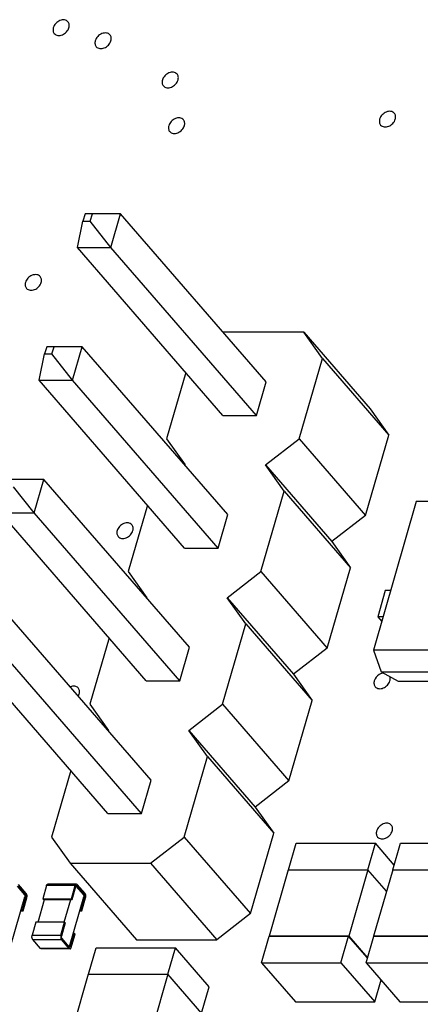
# Model space of a CAD drawing. Units: inches. Extents: x 0 to 17, y 0 to 11.
# Drawn here: x 13.6 to 13.8, y 7.9 to 8.5 of the extents above; entities that cross this region are included whole.
import ezdxf

# ---------------------------------------------------------------- set-up
doc = ezdxf.new("R2010")
doc.units = ezdxf.units.IN
doc.header["$LTSCALE"] = 0.935
doc.header["$MEASUREMENT"] = 0
doc.layers.get('0').update_dxf_attribs({"linetype": 'CONTINUOUS'})
doc.layers.add('AXES', color=7, linetype='CONTINUOUS')

msp = doc.modelspace()

# ---------------------------------------------------------------- linework, layer by layer
at = {"color": 7, "linetype": 'CONTINUOUS'}
for p, q in [((13.60579, 8.41151), (13.60441, 8.40673)), ((13.62893, 8.41151), (13.60579, 8.41151)), ((13.60918, 8.40673), (13.61056, 8.41151)), ((13.62263, 8.38968), (13.62893, 8.41151)), ((13.72383, 8.30192), (13.62893, 8.41151)), ((13.60081, 8.38968), (13.60441, 8.40673)), ((13.60441, 8.40673), (13.60918, 8.40673)), ((13.62263, 8.38968), (13.60918, 8.40673)), ((13.69571, 8.2801), (13.60081, 8.38968)), ((13.60081, 8.38968), (13.62263, 8.38968)), ((13.71753, 8.2801), (13.62263, 8.38968)), ((13.69602, 8.33431), (13.69588, 8.3342)), ((13.74852, 8.33431), (13.69602, 8.33431)), ((13.76065, 8.31726), (13.74852, 8.33431)), ((13.74852, 8.33431), (13.79183, 8.28431)), ((13.58079, 8.3249), (13.57941, 8.32013)), ((13.60393, 8.3249), (13.58079, 8.3249)), ((13.58418, 8.32013), (13.58556, 8.3249)), ((13.59763, 8.30308), (13.60393, 8.3249)), ((13.69883, 8.21532), (13.60393, 8.3249)), ((13.57581, 8.30308), (13.57941, 8.32013)), ((13.57941, 8.32013), (13.58418, 8.32013)), ((13.59763, 8.30308), (13.58418, 8.32013)), ((13.74549, 8.26476), (13.76065, 8.31726)), ((13.76065, 8.31726), (13.80395, 8.26726)), ((13.67142, 8.30815), (13.65889, 8.26476)), ((13.67071, 8.1935), (13.57581, 8.30308)), ((13.57581, 8.30308), (13.59763, 8.30308)), ((13.69253, 8.1935), (13.59763, 8.30308)), ((13.71753, 8.2801), (13.72383, 8.30192)), ((13.79183, 8.28431), (13.80395, 8.26726)), ((13.69571, 8.2801), (13.71753, 8.2801)), ((13.65889, 8.26476), (13.67102, 8.24771)), ((13.72353, 8.24771), (13.74549, 8.26476)), ((13.74549, 8.26476), (13.7888, 8.21476)), ((13.7888, 8.21476), (13.80395, 8.26726)), ((13.67102, 8.24771), (13.67088, 8.2476)), ((13.72353, 8.24771), (13.76683, 8.19771)), ((13.73565, 8.23066), (13.72353, 8.24771)), ((13.57893, 8.2383), (13.55579, 8.2383)), ((13.57263, 8.21648), (13.57893, 8.2383)), ((13.67383, 8.12872), (13.57893, 8.2383)), ((13.57263, 8.21648), (13.55919, 8.23353)), ((13.7205, 8.17815), (13.73565, 8.23066)), ((13.73565, 8.23066), (13.77895, 8.18066)), ((13.8219, 8.2239), (13.79389, 8.12686)), ((13.86302, 8.2239), (13.8219, 8.2239)), ((13.64642, 8.22155), (13.63389, 8.17815)), ((13.64571, 8.10689), (13.55081, 8.21648)), ((13.55081, 8.21648), (13.57263, 8.21648)), ((13.66753, 8.10689), (13.57263, 8.21648)), ((13.69253, 8.1935), (13.69883, 8.21532)), ((13.7888, 8.21476), (13.76683, 8.19771)), ((13.67071, 8.1935), (13.69253, 8.1935)), ((13.76683, 8.19771), (13.77895, 8.18066)), ((13.7638, 8.12815), (13.77895, 8.18066)), ((13.63389, 8.17815), (13.64602, 8.16111)), ((13.69853, 8.16111), (13.7205, 8.17815)), ((13.7205, 8.17815), (13.7638, 8.12815)), ((13.64602, 8.16111), (13.64588, 8.161)), ((13.69853, 8.16111), (13.74183, 8.11111)), ((13.71065, 8.14406), (13.69853, 8.16111)), ((13.80165, 8.16573), (13.79673, 8.14869)), ((13.80511, 8.16573), (13.80165, 8.16573)), ((13.64883, 8.04211), (13.55393, 8.1517)), ((13.79673, 8.14869), (13.79933, 8.14568)), ((13.80019, 8.14869), (13.79673, 8.14869)), ((13.6955, 8.09155), (13.71065, 8.14406)), ((13.71065, 8.14406), (13.75395, 8.09406)), ((13.62142, 8.13495), (13.60889, 8.09155)), ((13.62071, 8.02029), (13.52581, 8.12988)), ((13.64253, 8.02029), (13.54763, 8.12988)), ((13.66753, 8.10689), (13.67383, 8.12872)), ((13.7638, 8.12815), (13.74183, 8.11111)), ((13.79389, 8.12686), (13.79901, 8.11273)), ((13.83446, 8.12686), (13.79389, 8.12686)), ((13.74183, 8.11111), (13.75395, 8.09406)), ((13.79901, 8.11273), (13.83783, 8.11273)), ((13.79901, 8.11273), (13.81017, 8.10657)), ((13.64571, 8.10689), (13.66753, 8.10689)), ((13.81017, 8.10657), (13.83989, 8.10657)), ((13.60889, 8.09155), (13.62102, 8.0745)), ((13.67353, 8.0745), (13.6955, 8.09155)), ((13.6955, 8.09155), (13.7388, 8.04155)), ((13.7388, 8.04155), (13.75395, 8.09406)), ((13.62102, 8.0745), (13.62088, 8.07439)), ((13.67353, 8.0745), (13.71683, 8.0245)), ((13.68565, 8.05746), (13.67353, 8.0745)), ((13.6705, 8.00495), (13.68565, 8.05746)), ((13.68565, 8.05746), (13.72895, 8.00746)), ((13.59642, 8.04834), (13.58389, 8.00495)), ((13.64253, 8.02029), (13.64883, 8.04211)), ((13.7388, 8.04155), (13.71683, 8.0245)), ((13.62071, 8.02029), (13.64253, 8.02029)), ((13.71683, 8.0245), (13.72895, 8.00746)), ((13.7138, 7.95495), (13.72895, 8.00746)), ((13.58389, 8.00495), (13.59602, 7.9879)), ((13.64853, 7.9879), (13.6705, 8.00495)), ((13.6705, 8.00495), (13.7138, 7.95495)), ((13.73846, 7.98361), (13.74344, 8.00088)), ((13.74344, 8.00088), (13.79523, 8.00088)), ((13.79025, 7.98362), (13.79523, 8.00088)), ((13.80753, 7.98667), (13.79523, 8.00088)), ((13.80665, 7.98361), (13.81163, 8.00088)), ((13.81163, 8.00088), (13.86342, 8.00088)), ((13.59602, 7.9879), (13.63932, 7.9379)), ((13.59602, 7.9879), (13.64853, 7.9879)), ((13.64853, 7.9879), (13.69183, 7.9379)), ((13.73831, 7.98361), (13.72581, 7.94031)), ((13.73831, 7.98361), (13.79027, 7.98361)), ((13.79027, 7.98361), (13.77777, 7.94031)), ((13.80245, 7.96955), (13.79027, 7.98361)), ((13.8065, 7.98361), (13.794, 7.94031)), ((13.8065, 7.98361), (13.85847, 7.98361)), ((13.56744, 7.96804), (13.56233, 7.97394)), ((13.58059, 7.97322), (13.57813, 7.9647)), ((13.59934, 7.97322), (13.58059, 7.97322)), ((13.60019, 7.97421), (13.58144, 7.97421)), ((13.59688, 7.9647), (13.59934, 7.97322)), ((13.59977, 7.97273), (13.60019, 7.97322)), ((13.60068, 7.97394), (13.60019, 7.97421)), ((13.60019, 7.97322), (13.60044, 7.97309)), ((13.6058, 7.96804), (13.60068, 7.97394)), ((13.56145, 7.97284), (13.56634, 7.96718)), ((13.56208, 7.97309), (13.5672, 7.96718)), ((13.5672, 7.96718), (13.56634, 7.96718)), ((13.59731, 7.96421), (13.59977, 7.97273)), ((13.59981, 7.97284), (13.6047, 7.96718)), ((13.60044, 7.97309), (13.59995, 7.97309)), ((13.60044, 7.97309), (13.60555, 7.96718)), ((13.60555, 7.96718), (13.6047, 7.96718)), ((13.55717, 7.93345), (13.56652, 7.96584)), ((13.56491, 7.95732), (13.56738, 7.96584)), ((13.56534, 7.95682), (13.5678, 7.96535)), ((13.56738, 7.96584), (13.56652, 7.96584)), ((13.57512, 7.94935), (13.57941, 7.96421)), ((13.57855, 7.96421), (13.57813, 7.9647)), ((13.57813, 7.9647), (13.59688, 7.9647)), ((13.57855, 7.96421), (13.59731, 7.96421)), ((13.59217, 7.94935), (13.59645, 7.96421)), ((13.59553, 7.93345), (13.60488, 7.96584)), ((13.59731, 7.96421), (13.59688, 7.9647)), ((13.60327, 7.95732), (13.60573, 7.96584)), ((13.6037, 7.95682), (13.60616, 7.96535)), ((13.60573, 7.96584), (13.60488, 7.96584)), ((13.56392, 7.95682), (13.56534, 7.95682)), ((13.56491, 7.95732), (13.56406, 7.95732)), ((13.56534, 7.95682), (13.56491, 7.95732)), ((13.60228, 7.95682), (13.6037, 7.95682)), ((13.60327, 7.95732), (13.60242, 7.95732)), ((13.6037, 7.95682), (13.60327, 7.95732)), ((13.7138, 7.95495), (13.69183, 7.9379)), ((13.5737, 7.94935), (13.57124, 7.94083)), ((13.59245, 7.94935), (13.5737, 7.94935)), ((13.58999, 7.94083), (13.59245, 7.94935)), ((13.59288, 7.94886), (13.59042, 7.94034)), ((13.59288, 7.94886), (13.59245, 7.94935)), ((13.59884, 7.94197), (13.59638, 7.93345)), ((13.59681, 7.93296), (13.59927, 7.94148)), ((13.59884, 7.94197), (13.59799, 7.94197)), ((13.59927, 7.94148), (13.59884, 7.94197)), ((13.57124, 7.94083), (13.58999, 7.94083)), ((13.57671, 7.93224), (13.5716, 7.93814)), ((13.5716, 7.93814), (13.59035, 7.93814)), ((13.59546, 7.93224), (13.59035, 7.93814)), ((13.59571, 7.93309), (13.5906, 7.93899)), ((13.63932, 7.9379), (13.69183, 7.9379)), ((13.72094, 7.92294), (13.72594, 7.94026)), ((13.72592, 7.94018), (13.72581, 7.94031)), ((13.72581, 7.94031), (13.77777, 7.94031)), ((13.77773, 7.94026), (13.72594, 7.94026)), ((13.77273, 7.92294), (13.77773, 7.94026)), ((13.79003, 7.92605), (13.77773, 7.94026)), ((13.77777, 7.94031), (13.79005, 7.92613)), ((13.78913, 7.92294), (13.79413, 7.94026)), ((13.79411, 7.94018), (13.794, 7.94031)), ((13.794, 7.94031), (13.84597, 7.94031)), ((13.84592, 7.94026), (13.79413, 7.94026)), ((13.59546, 7.93224), (13.57671, 7.93224)), ((13.5772, 7.93197), (13.57671, 7.93224)), ((13.59596, 7.93197), (13.5772, 7.93197)), ((13.59546, 7.93224), (13.59596, 7.93197)), ((13.59553, 7.93345), (13.59549, 7.93334)), ((13.59638, 7.93345), (13.59553, 7.93345)), ((13.59596, 7.93296), (13.59571, 7.93309)), ((13.59638, 7.93345), (13.59596, 7.93296)), ((13.60796, 7.91542), (13.61295, 7.93269)), ((13.61295, 7.93269), (13.66473, 7.93269)), ((13.65975, 7.91542), (13.66473, 7.93269)), ((13.68681, 7.9072), (13.66473, 7.93269)), ((13.72094, 7.92294), (13.74302, 7.89745)), ((13.72094, 7.92294), (13.77273, 7.92294)), ((13.77273, 7.92294), (13.79481, 7.89745)), ((13.78913, 7.92294), (13.81121, 7.89745)), ((13.78913, 7.92294), (13.84092, 7.92294)), ((13.60782, 7.91542), (13.59532, 7.87211)), ((13.60782, 7.91542), (13.65978, 7.91542)), ((13.65978, 7.91542), (13.64728, 7.87211)), ((13.68194, 7.88983), (13.65978, 7.91542)), ((13.79481, 7.89745), (13.79891, 7.91165)), ((13.68183, 7.88995), (13.68681, 7.9072)), ((13.74302, 7.89745), (13.79481, 7.89745)), ((13.81121, 7.89745), (13.863, 7.89745))]:
    msp.add_line(p, q, dxfattribs=at)
for points, knots in [([(13.58059, 7.97322), (13.58063, 7.97336), (13.58072, 7.97362), (13.58089, 7.97389), (13.58106, 7.97406), (13.58118, 7.97414), (13.58131, 7.97419), (13.5814, 7.97421), (13.58144, 7.97421)], [0, 0, 0, 0, 0.315297, 0.58485, 0.701951, 0.808334, 0.90645, 1, 1, 1, 1]), ([(13.60019, 7.97421), (13.60015, 7.97421), (13.60006, 7.97419), (13.59993, 7.97414), (13.59981, 7.97406), (13.59965, 7.97389), (13.59947, 7.97362), (13.59938, 7.97336), (13.59934, 7.97322)], [0, 0, 0, 0, 0.09355, 0.191666, 0.298049, 0.41515, 0.684703, 1, 1, 1, 1]), ([(13.56634, 7.96718), (13.56637, 7.96715), (13.56643, 7.96707), (13.56652, 7.96687), (13.56659, 7.96658), (13.5666, 7.96621), (13.56656, 7.96596), (13.56652, 7.96584)], [0, 0, 0, 0, 0.09789, 0.20904, 0.462491, 0.736428, 1, 1, 1, 1]), ([(13.5672, 7.96718), (13.56722, 7.96715), (13.56728, 7.96707), (13.56737, 7.96687), (13.56744, 7.96658), (13.56745, 7.96621), (13.56741, 7.96596), (13.56738, 7.96584)], [0, 0, 0, 0, 0.09789, 0.20904, 0.462491, 0.736428, 1, 1, 1, 1]), ([(13.5678, 7.96535), (13.56787, 7.96558), (13.56795, 7.96608), (13.56793, 7.96671), (13.56784, 7.9672), (13.56774, 7.96752), (13.56761, 7.96781), (13.5675, 7.96797), (13.56744, 7.96804)], [0, 0, 0, 0, 0.263447, 0.537281, 0.668516, 0.791059, 0.902133, 1, 1, 1, 1]), ([(13.6047, 7.96718), (13.60473, 7.96715), (13.60479, 7.96707), (13.60488, 7.96687), (13.60494, 7.96658), (13.60495, 7.96621), (13.60491, 7.96596), (13.60488, 7.96584)], [0, 0, 0, 0, 0.09789, 0.20904, 0.462491, 0.736428, 1, 1, 1, 1]), ([(13.60555, 7.96718), (13.60558, 7.96715), (13.60564, 7.96707), (13.60573, 7.96687), (13.6058, 7.96658), (13.60581, 7.96621), (13.60577, 7.96596), (13.60573, 7.96584)], [0, 0, 0, 0, 0.09789, 0.20904, 0.462491, 0.736428, 1, 1, 1, 1]), ([(13.60616, 7.96535), (13.60623, 7.96558), (13.60631, 7.96608), (13.60629, 7.96671), (13.6062, 7.9672), (13.6061, 7.96752), (13.60597, 7.96781), (13.60586, 7.96797), (13.6058, 7.96804)], [0, 0, 0, 0, 0.263447, 0.537281, 0.668516, 0.791059, 0.902133, 1, 1, 1, 1]), ([(13.5716, 7.93814), (13.57154, 7.93821), (13.57143, 7.93837), (13.5713, 7.93866), (13.5712, 7.93898), (13.57111, 7.93947), (13.57109, 7.9401), (13.57117, 7.94059), (13.57124, 7.94083)], [0, 0, 0, 0, 0.097867, 0.208941, 0.331484, 0.462719, 0.736553, 1, 1, 1, 1]), ([(13.58999, 7.94083), (13.58992, 7.94059), (13.58984, 7.9401), (13.58986, 7.93947), (13.58995, 7.93898), (13.59005, 7.93866), (13.59018, 7.93837), (13.59029, 7.93821), (13.59035, 7.93814)], [0, 0, 0, 0, 0.263447, 0.537281, 0.668516, 0.791059, 0.902133, 1, 1, 1, 1]), ([(13.5906, 7.93899), (13.59057, 7.93903), (13.59051, 7.93911), (13.59042, 7.93931), (13.59035, 7.9396), (13.59034, 7.93997), (13.59038, 7.94022), (13.59042, 7.94034)], [0, 0, 0, 0, 0.09789, 0.20904, 0.462491, 0.736428, 1, 1, 1, 1]), ([(13.59596, 7.93197), (13.596, 7.93197), (13.59609, 7.93198), (13.59622, 7.93204), (13.59634, 7.93212), (13.5965, 7.93228), (13.59667, 7.93256), (13.59677, 7.93282), (13.59681, 7.93296)], [0, 0, 0, 0, 0.09355, 0.191666, 0.298049, 0.41515, 0.684703, 1, 1, 1, 1])]:
    msp.add_open_spline(points, degree=3, knots=knots, dxfattribs=at)
at = {"layer": 'AXES', "color": 7, "linetype": 'CONTINUOUS'}
for p, q in [((13.80062, 8.11194), (13.7993, 8.11167)), ((13.60139, 8.09703), (13.60192, 8.09832))]:
    msp.add_line(p, q, dxfattribs=at)
for points, knots in [([(13.58506, 8.53304), (13.58487, 8.53236), (13.58472, 8.53096), (13.5853, 8.52965), (13.58572, 8.52917)], [0, 0, 0, 0, 0.526039, 1, 1, 1, 1]), ([(13.59464, 8.53691), (13.59407, 8.53756), (13.59223, 8.53843), (13.5892, 8.53786), (13.58654, 8.536), (13.58536, 8.53406), (13.58506, 8.53304)], [0, 0, 0, 0, 0.212825, 0.461068, 0.735166, 1, 1, 1, 1]), ([(13.58572, 8.52917), (13.58628, 8.52852), (13.58812, 8.52765), (13.59116, 8.52823), (13.59382, 8.53008), (13.595, 8.53202), (13.59529, 8.53304)], [0, 0, 0, 0, 0.212825, 0.461068, 0.735166, 1, 1, 1, 1]), ([(13.59529, 8.53304), (13.59549, 8.53372), (13.59563, 8.53512), (13.59506, 8.53643), (13.59464, 8.53691)], [0, 0, 0, 0, 0.526039, 1, 1, 1, 1]), ([(13.62201, 8.52839), (13.62145, 8.52903), (13.6196, 8.52991), (13.61657, 8.52933), (13.61391, 8.52747), (13.61273, 8.52554), (13.61244, 8.52452)], [0, 0, 0, 0, 0.212825, 0.461068, 0.735166, 1, 1, 1, 1]), ([(13.62266, 8.52452), (13.62286, 8.5252), (13.62301, 8.52659), (13.62243, 8.5279), (13.62201, 8.52839)], [0, 0, 0, 0, 0.526039, 1, 1, 1, 1]), ([(13.61244, 8.52452), (13.61224, 8.52383), (13.61209, 8.52244), (13.61267, 8.52113), (13.61309, 8.52065)], [0, 0, 0, 0, 0.526039, 1, 1, 1, 1]), ([(13.61309, 8.52065), (13.61365, 8.52), (13.6155, 8.51912), (13.61853, 8.5197), (13.62119, 8.52156), (13.62237, 8.52349), (13.62266, 8.52452)], [0, 0, 0, 0, 0.212825, 0.461068, 0.735166, 1, 1, 1, 1]), ([(13.66577, 8.50282), (13.66521, 8.50346), (13.66337, 8.50434), (13.66033, 8.50376), (13.65767, 8.5019), (13.65649, 8.49997), (13.6562, 8.49894)], [0, 0, 0, 0, 0.212825, 0.461068, 0.735166, 1, 1, 1, 1]), ([(13.66643, 8.49894), (13.66662, 8.49963), (13.66677, 8.50102), (13.66619, 8.50233), (13.66577, 8.50282)], [0, 0, 0, 0, 0.526039, 1, 1, 1, 1]), ([(13.6562, 8.49894), (13.656, 8.49826), (13.65586, 8.49687), (13.65643, 8.49556), (13.65685, 8.49507)], [0, 0, 0, 0, 0.526039, 1, 1, 1, 1]), ([(13.65685, 8.49507), (13.65741, 8.49443), (13.65926, 8.49355), (13.66229, 8.49413), (13.66495, 8.49599), (13.66613, 8.49792), (13.66643, 8.49894)], [0, 0, 0, 0, 0.212825, 0.461068, 0.735166, 1, 1, 1, 1]), ([(13.80756, 8.47724), (13.807, 8.47789), (13.80515, 8.47877), (13.80212, 8.47819), (13.79946, 8.47633), (13.79828, 8.4744), (13.79798, 8.47337)], [0, 0, 0, 0, 0.212825, 0.461068, 0.735166, 1, 1, 1, 1]), ([(13.80821, 8.47337), (13.80841, 8.47406), (13.80855, 8.47545), (13.80798, 8.47676), (13.80756, 8.47724)], [0, 0, 0, 0, 0.526039, 1, 1, 1, 1]), ([(13.66037, 8.46911), (13.66017, 8.46843), (13.66003, 8.46703), (13.66061, 8.46572), (13.66103, 8.46524)], [0, 0, 0, 0, 0.526039, 1, 1, 1, 1]), ([(13.66995, 8.47298), (13.66938, 8.47363), (13.66754, 8.4745), (13.6645, 8.47393), (13.66185, 8.47207), (13.66067, 8.47014), (13.66037, 8.46911)], [0, 0, 0, 0, 0.212825, 0.461068, 0.735166, 1, 1, 1, 1]), ([(13.66103, 8.46524), (13.66159, 8.46459), (13.66343, 8.46372), (13.66647, 8.4643), (13.66913, 8.46616), (13.6703, 8.46809), (13.6706, 8.46911)], [0, 0, 0, 0, 0.212825, 0.461068, 0.735166, 1, 1, 1, 1]), ([(13.6706, 8.46911), (13.6708, 8.46979), (13.67094, 8.47119), (13.67037, 8.4725), (13.66995, 8.47298)], [0, 0, 0, 0, 0.526039, 1, 1, 1, 1]), ([(13.79798, 8.47337), (13.79779, 8.47269), (13.79764, 8.4713), (13.79822, 8.46999), (13.79864, 8.4695)], [0, 0, 0, 0, 0.526039, 1, 1, 1, 1]), ([(13.79864, 8.4695), (13.7992, 8.46886), (13.80105, 8.46798), (13.80408, 8.46856), (13.80674, 8.47042), (13.80792, 8.47235), (13.80821, 8.47337)], [0, 0, 0, 0, 0.212825, 0.461068, 0.735166, 1, 1, 1, 1]), ([(13.57649, 8.3707), (13.57593, 8.37134), (13.57408, 8.37222), (13.57105, 8.37164), (13.56839, 8.36978), (13.56721, 8.36785), (13.56692, 8.36682)], [0, 0, 0, 0, 0.212825, 0.461068, 0.735166, 1, 1, 1, 1]), ([(13.56692, 8.36682), (13.56672, 8.36614), (13.56657, 8.36475), (13.56715, 8.36344), (13.56757, 8.36295)], [0, 0, 0, 0, 0.526039, 1, 1, 1, 1]), ([(13.56757, 8.36295), (13.56813, 8.36231), (13.56998, 8.36143), (13.57301, 8.36201), (13.57567, 8.36387), (13.57685, 8.3658), (13.57714, 8.36682)], [0, 0, 0, 0, 0.212825, 0.461068, 0.735166, 1, 1, 1, 1]), ([(13.57714, 8.36682), (13.57734, 8.36751), (13.57749, 8.3689), (13.57691, 8.37021), (13.57649, 8.3707)], [0, 0, 0, 0, 0.526039, 1, 1, 1, 1]), ([(13.62671, 8.20487), (13.62652, 8.20419), (13.62637, 8.20279), (13.62695, 8.20148), (13.62737, 8.201)], [0, 0, 0, 0, 0.526039, 1, 1, 1, 1]), ([(13.63629, 8.20874), (13.63573, 8.20939), (13.63388, 8.21026), (13.63085, 8.20969), (13.62819, 8.20783), (13.62701, 8.20589), (13.62671, 8.20487)], [0, 0, 0, 0, 0.212825, 0.461068, 0.735166, 1, 1, 1, 1]), ([(13.62737, 8.201), (13.62793, 8.20035), (13.62977, 8.19948), (13.63281, 8.20005), (13.63547, 8.20191), (13.63665, 8.20385), (13.63694, 8.20487)], [0, 0, 0, 0, 0.212825, 0.461068, 0.735166, 1, 1, 1, 1]), ([(13.63694, 8.20487), (13.63714, 8.20555), (13.63728, 8.20695), (13.63671, 8.20826), (13.63629, 8.20874)], [0, 0, 0, 0, 0.526039, 1, 1, 1, 1]), ([(13.7993, 8.11167), (13.79874, 8.1115), (13.79662, 8.11052), (13.79495, 8.10851), (13.79447, 8.10684)], [0, 0, 0, 0, 0.252958, 1, 1, 1, 1]), ([(13.8047, 8.10684), (13.80477, 8.10709), (13.80497, 8.10801), (13.80491, 8.109), (13.80467, 8.10965)], [0, 0, 0, 0, 0.265491, 1, 1, 1, 1]), ([(13.60127, 8.10219), (13.60072, 8.10282), (13.59894, 8.10369), (13.59707, 8.10337), (13.59616, 8.10303)], [0, 0, 0, 0, 0.462602, 1, 1, 1, 1]), ([(13.60192, 8.09832), (13.60212, 8.099), (13.60227, 8.1004), (13.60169, 8.10171), (13.60127, 8.10219)], [0, 0, 0, 0, 0.526039, 1, 1, 1, 1]), ([(13.79447, 8.10684), (13.79427, 8.10616), (13.79413, 8.10477), (13.7947, 8.10346), (13.79512, 8.10297)], [0, 0, 0, 0, 0.526039, 1, 1, 1, 1]), ([(13.79512, 8.10297), (13.79568, 8.10233), (13.79753, 8.10145), (13.80056, 8.10203), (13.80322, 8.10389), (13.8044, 8.10582), (13.8047, 8.10684)], [0, 0, 0, 0, 0.212825, 0.461068, 0.735166, 1, 1, 1, 1]), ([(13.80558, 8.01269), (13.80502, 8.01334), (13.80317, 8.01421), (13.80014, 8.01364), (13.79748, 8.01178), (13.7963, 8.00984), (13.79601, 8.00882)], [0, 0, 0, 0, 0.212825, 0.461068, 0.735166, 1, 1, 1, 1]), ([(13.80623, 8.00882), (13.80643, 8.0095), (13.80658, 8.0109), (13.806, 8.01221), (13.80558, 8.01269)], [0, 0, 0, 0, 0.526039, 1, 1, 1, 1]), ([(13.79601, 8.00882), (13.79581, 8.00814), (13.79566, 8.00674), (13.79624, 8.00543), (13.79666, 8.00495)], [0, 0, 0, 0, 0.526039, 1, 1, 1, 1]), ([(13.79666, 8.00495), (13.79722, 8.0043), (13.79907, 8.00343), (13.8021, 8.004), (13.80476, 8.00586), (13.80594, 8.0078), (13.80623, 8.00882)], [0, 0, 0, 0, 0.212825, 0.461068, 0.735166, 1, 1, 1, 1])]:
    msp.add_open_spline(points, degree=3, knots=knots, dxfattribs=at)

doc.saveas('drawing.dxf')
